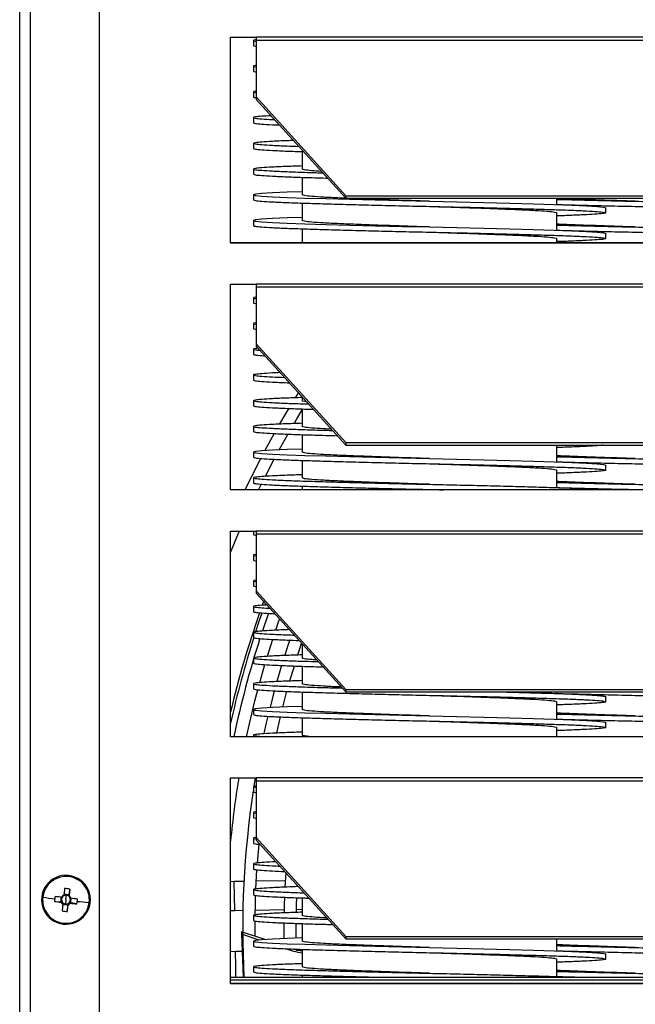
# Model space of a CAD drawing. Units: millimetres. Extents: x -1470 to 2355, y -818 to 2545.
# Drawn here: x 212 to 331, y 452 to 643 of the extents above; entities that cross this region are included whole.
import ezdxf

# ---------------------------------------------------------------- set-up
doc = ezdxf.new("R2010")
doc.units = ezdxf.units.MM

msp = doc.modelspace()

# ---------------------------------------------------------------- linework, layer by layer
at = {"color": 7, "linetype": 'Continuous', "lineweight": 25}
for p, q in [((211.61, 270.41), (211.61, 712.2)), ((213.62, 711.43), (213.62, 272.23)), ((227.05, 711.43), (227.05, 272.23)), ((252.61, 639.87), (257.61, 639.87)), ((252.61, 599.9), (252.61, 639.87)), ((257.03, 639.27), (257.03, 638.27)), ((257.03, 639.27), (257.03, 638.27)), ((667.61, 639.87), (257.61, 639.87)), ((257.61, 639.87), (257.61, 639.27)), ((257.61, 639.27), (257.61, 628.29)), ((667.61, 639.27), (257.61, 639.27)), ((257.03, 634.27), (257.03, 633.27)), ((257.03, 634.27), (257.03, 633.27)), ((257.03, 629.27), (257.03, 628.27)), ((257.03, 629.27), (257.03, 628.27)), ((257.61, 628.29), (275.01, 609.09)), ((257.61, 628.29), (257.61, 627.82)), ((257.61, 627.82), (275.01, 608.62)), ((257.03, 624.27), (257.03, 623.27)), ((257.03, 624.27), (257.03, 623.27)), ((257.03, 619.27), (257.03, 618.27)), ((257.03, 619.27), (257.03, 618.27)), ((266.53, 617.67), (266.53, 614.27)), ((257.03, 614.27), (257.03, 613.27)), ((257.03, 614.27), (257.03, 613.27)), ((266.53, 612.67), (266.53, 609.27)), ((257.03, 609.27), (257.03, 608.27)), ((257.03, 609.27), (257.03, 608.27)), ((275.01, 609.09), (650.21, 609.09)), ((275.01, 609.09), (275.01, 608.62)), ((275.01, 608.62), (650.21, 608.62)), ((316.03, 607.38), (316.03, 608.62)), ((266.53, 607.67), (266.53, 604.27)), ((325.53, 605.77), (325.53, 606.77)), ((316.03, 602.38), (316.03, 605.77)), ((257.03, 604.27), (257.03, 603.27)), ((257.03, 604.27), (257.03, 603.27)), ((266.53, 602.67), (266.53, 599.93)), ((316.03, 599.93), (316.03, 600.77)), ((325.53, 600.77), (325.53, 601.77)), ((672.61, 599.93), (252.61, 599.93)), ((672.61, 599.9), (252.61, 599.9)), ((252.61, 591.9), (257.61, 591.9)), ((252.61, 551.93), (252.61, 591.9)), ((667.61, 591.9), (257.61, 591.9)), ((257.61, 591.9), (257.61, 591.3)), ((257.61, 591.3), (257.61, 580.32)), ((667.61, 591.3), (257.61, 591.3)), ((257.03, 589.27), (257.03, 588.27)), ((257.03, 589.27), (257.03, 588.27)), ((257.03, 584.27), (257.03, 583.27)), ((257.03, 584.27), (257.03, 583.27)), ((257.61, 580.32), (275.01, 561.12)), ((257.61, 580.32), (257.61, 579.85)), ((257.61, 579.85), (275.01, 560.65)), ((257.03, 579.27), (257.03, 578.27)), ((257.03, 579.27), (257.03, 578.27)), ((257.03, 574.27), (257.03, 573.27)), ((257.03, 574.27), (257.03, 573.27)), ((265.78, 570.84), (265.22, 569.93)), ((257.03, 569.27), (257.03, 568.27)), ((257.03, 569.27), (257.03, 568.27)), ((266.53, 570.01), (266.53, 569.27)), ((266.53, 567.67), (266.53, 564.27)), ((257.03, 564.27), (257.03, 563.27)), ((257.03, 564.27), (257.03, 563.27)), ((261.07, 562.89), (259.27, 559.62)), ((262.07, 559.74), (263.8, 562.83)), ((266.53, 562.67), (266.53, 559.27)), ((275.01, 561.12), (650.21, 561.12)), ((275.01, 561.12), (275.01, 560.65)), ((275.01, 560.65), (650.21, 560.65)), ((316.03, 557.38), (316.03, 560.65)), ((257.03, 559.27), (257.03, 558.27)), ((257.03, 559.27), (257.03, 558.27)), ((259.38, 554.63), (261.07, 557.89)), ((266.53, 557.67), (266.53, 554.27)), ((325.53, 555.77), (325.53, 556.77)), ((316.03, 552.38), (316.03, 555.77)), ((257.03, 554.27), (257.03, 553.27)), ((257.03, 554.27), (257.03, 553.27)), ((258.05, 551.96), (258.6, 553.09)), ((672.61, 551.96), (252.61, 551.96)), ((672.61, 551.93), (252.61, 551.93)), ((266.53, 552.67), (266.53, 551.96)), ((291.28, 552.02), (293.22, 551.96)), ((331.28, 552.02), (333.22, 551.96)), ((252.61, 543.93), (257.61, 543.93)), ((252.61, 503.96), (252.61, 543.93)), ((257.03, 543.93), (257.03, 543.27)), ((257.03, 543.93), (257.03, 543.27)), ((667.61, 543.93), (257.61, 543.93)), ((257.61, 543.93), (257.61, 543.33)), ((257.61, 543.33), (257.61, 532.35)), ((667.61, 543.33), (257.61, 543.33)), ((257.03, 539.27), (257.03, 538.27)), ((257.03, 539.27), (257.03, 538.27)), ((257.03, 534.27), (257.03, 533.27)), ((257.03, 534.27), (257.03, 533.27)), ((257.61, 532.35), (275.01, 513.15)), ((257.61, 532.35), (257.61, 531.88)), ((257.61, 531.88), (275.01, 512.68)), ((257.03, 529.27), (257.03, 528.27)), ((257.03, 529.27), (257.03, 528.27)), ((259.31, 529.61), (259.41, 529.89)), ((259.99, 527.97), (258.81, 524.54)), ((257.03, 524.27), (257.03, 523.27)), ((257.03, 524.27), (257.03, 523.27)), ((259.76, 519.65), (260.8, 522.92)), ((265.67, 519.9), (266.41, 522.17)), ((266.53, 522.03), (266.53, 519.27)), ((257.03, 519.27), (257.03, 518.27)), ((257.03, 519.27), (257.03, 518.27)), ((258.27, 514.53), (259.27, 518.03)), ((262.52, 517.83), (261.61, 514.71)), ((264.14, 514.85), (265.01, 517.77)), ((266.53, 517.67), (266.53, 514.27)), ((257.03, 514.27), (257.03, 513.27)), ((257.03, 514.27), (257.03, 513.27)), ((261.11, 512.91), (260.27, 509.67)), ((275.01, 513.15), (650.21, 513.15)), ((275.01, 513.15), (275.01, 512.68)), ((266.53, 512.67), (266.53, 509.27)), ((275.01, 512.68), (650.21, 512.68)), ((316.03, 512.38), (316.03, 512.68)), ((325.53, 510.77), (325.53, 511.77)), ((257.03, 509.27), (257.03, 508.27)), ((257.03, 509.27), (257.03, 508.27)), ((316.03, 507.38), (316.03, 510.77)), ((261.57, 504.73), (262.29, 507.84)), ((266.53, 507.67), (266.53, 504.27)), ((316.03, 503.99), (316.03, 505.77)), ((325.53, 505.77), (325.53, 506.77)), ((672.61, 503.99), (252.61, 503.99)), ((672.61, 503.96), (252.61, 503.96)), ((257.03, 504.27), (257.03, 503.99)), ((257.03, 504.27), (257.03, 503.99)), ((252.61, 495.96), (257.61, 495.96)), ((252.61, 455.99), (252.61, 495.96)), ((257.41, 495.96), (257.15, 494.39)), ((667.61, 495.96), (257.61, 495.96)), ((257.61, 495.96), (257.61, 495.36)), ((257.03, 494.27), (257.03, 493.27)), ((257.03, 494.27), (257.03, 493.27)), ((257.61, 495.36), (257.61, 484.38)), ((667.61, 495.36), (257.61, 495.36)), ((257.03, 489.27), (257.03, 488.27)), ((257.03, 489.27), (257.03, 488.27)), ((257.03, 484.27), (257.03, 483.27)), ((257.03, 484.27), (257.03, 483.27)), ((257.61, 484.38), (275.01, 465.17)), ((257.61, 484.38), (257.61, 483.91)), ((257.61, 483.91), (275.01, 464.71)), ((257.84, 479.44), (258.14, 483.08)), ((257.03, 479.27), (257.03, 478.27)), ((257.03, 479.27), (257.03, 478.27)), ((257.54, 474.42), (257.74, 478.12)), ((263.32, 477.61), (263.16, 474.77)), ((253.31, 475.82), (252.61, 475.81)), ((255.2, 475.86), (253.31, 475.82)), ((263.22, 476), (257.61, 475.9)), ((265.57, 474.86), (265.58, 475.11)), ((219.68, 472.86), (219.57, 471.93)), ((219.99, 472.92), (219.77, 472.85)), ((220.2, 473.19), (220.17, 473.06)), ((221.23, 473.25), (220.22, 473.36)), ((220.61, 472.34), (220.7, 473.17)), ((221.23, 473.25), (221.2, 472.94)), ((221.2, 472.94), (221.22, 473.07)), ((221.37, 474.36), (221.23, 473.25)), ((221.56, 472.65), (221.34, 472.76)), ((221.53, 471.71), (221.63, 472.64)), ((257.03, 474.27), (257.03, 473.27)), ((257.03, 474.27), (257.03, 473.27)), ((266.53, 472.67), (266.53, 469.27)), ((215.86, 472.36), (215.86, 472.3)), ((218.38, 471.98), (219.57, 471.93)), ((219.88, 471.89), (219.57, 471.93)), ((219.66, 471.83), (219.88, 471.89)), ((219.99, 471.41), (221.01, 471.29)), ((220.02, 471.71), (220, 471.4)), ((220.61, 472.34), (220.51, 471.48)), ((220.87, 470.01), (221.01, 471.29)), ((221.04, 471.6), (221.01, 471.29)), ((221.02, 471.28), (221.04, 471.6)), ((221.22, 471.74), (221.45, 471.62)), ((221.53, 471.71), (221.22, 471.74)), ((222.73, 471.49), (221.53, 471.71)), ((225.36, 472.3), (225.36, 472.36)), ((252.61, 470.21), (253.41, 470.22)), ((253.41, 470.22), (255, 470.25)), ((257.03, 469.27), (257.03, 468.27)), ((257.03, 469.27), (257.03, 468.27)), ((257.4, 470.29), (263, 470.39)), ((265.41, 470.43), (266.53, 470.45)), ((257.37, 465.17), (257.37, 468.15)), ((262.97, 467.79), (262.97, 464.76)), ((265.37, 464.84), (265.37, 467.71)), ((266.53, 467.67), (266.53, 464.27)), ((259.29, 464.56), (254.72, 466.06)), ((254.73, 465.6), (255.04, 457.22)), ((258.19, 464.47), (254.73, 465.6)), ((275.01, 465.17), (650.21, 465.17)), ((275.01, 465.17), (275.01, 464.71)), ((257.03, 464.27), (257.03, 463.27)), ((257.03, 464.27), (257.03, 463.27)), ((275.01, 464.71), (650.21, 464.71)), ((316.03, 462.38), (316.03, 464.71)), ((253.55, 462.22), (252.61, 462.21)), ((254.85, 462.25), (253.55, 462.22)), ((265.41, 462.43), (265.41, 462.7)), ((266.53, 462.45), (265.41, 462.43)), ((266.53, 462.67), (266.53, 459.27)), ((325.53, 460.77), (325.53, 461.77)), ((257.03, 459.27), (257.03, 458.27)), ((257.03, 459.27), (257.03, 458.27)), ((316.03, 457.38), (316.03, 460.77)), ((266.53, 457.67), (266.53, 457.22)), ((672.61, 457.22), (252.61, 457.22)), ((672.61, 456.02), (252.61, 456.02)), ((672.61, 455.99), (252.61, 455.99))]:
    msp.add_line(p, q, dxfattribs=at)
at = {"color": 8, "linetype": 'Continuous', "lineweight": 25}
for p, q in [((221.14, 477.07), (221.14, 477.01)), ((253.36, 473.02), (253.31, 475.82)), ((253.41, 470.22), (253.36, 473.02)), ((253.6, 459.42), (253.55, 462.22)), ((253.64, 457.22), (253.6, 459.42)), ((672.61, 456.67), (252.61, 456.67))]:
    msp.add_line(p, q, dxfattribs=at)
at = {"color": 7, "linetype": 'Continuous', "lineweight": 25, "flags": 128}
for points in [[(266.53, 609.88), (263.61, 609.78), (260.78, 609.65), (258.7, 609.52), (257.44, 609.39), (257.03, 609.27), (257.44, 609.15), (258.7, 609.03), (260.78, 608.9), (263.61, 608.77), (267.06, 608.65), (271.1, 608.53), (275.7, 608.4), (280.73, 608.27), (285.99, 608.14), (291.28, 608.02), (296.57, 607.9), (301.83, 607.78), (306.86, 607.65), (311.47, 607.52), (315.5, 607.4), (318.95, 607.28), (321.78, 607.15), (323.87, 607.02), (325.12, 606.89), (325.53, 606.77), (325.53, 606.77)], [(291.28, 608.02), (291.28, 608.02)], [(291.28, 607.02), (291.28, 607.02)], [(331.28, 608.02), (331.28, 608.02)], [(331.28, 607.02), (331.28, 607.02)], [(266.53, 604.88), (263.61, 604.78), (260.78, 604.65), (258.7, 604.52), (257.44, 604.39), (257.03, 604.27), (257.44, 604.15), (258.7, 604.03), (260.78, 603.9), (263.61, 603.77), (267.06, 603.65), (271.1, 603.53), (275.7, 603.4), (280.73, 603.27), (285.99, 603.14), (291.28, 603.02), (296.57, 602.9), (301.83, 602.78), (306.86, 602.65), (311.47, 602.52), (315.5, 602.4), (318.95, 602.28), (321.78, 602.15), (323.87, 602.02), (325.12, 601.89), (325.53, 601.77), (325.53, 601.77)], [(263.94, 567.84), (263.33, 566.82), (262.13, 564.76)], [(265, 564.92), (265.4, 565.59), (266.53, 567.48)], [(266.53, 559.88), (263.61, 559.78), (260.78, 559.65), (258.7, 559.52), (257.44, 559.39), (257.03, 559.27), (257.44, 559.15), (258.7, 559.03), (260.78, 558.9), (263.61, 558.77), (267.06, 558.65), (271.1, 558.53), (275.7, 558.4), (280.73, 558.27), (285.99, 558.14), (291.28, 558.02), (296.57, 557.9), (301.83, 557.78), (306.86, 557.65), (311.47, 557.52), (315.5, 557.4), (318.95, 557.28), (321.78, 557.15), (323.87, 557.02), (325.12, 556.89), (325.53, 556.77), (325.53, 556.77)], [(258.47, 558.1), (255.44, 552.09), (255.38, 551.96)], [(291.28, 558.02), (291.28, 558.02)], [(291.28, 557.02), (291.28, 557.02)], [(331.28, 558.02), (331.28, 558.02)], [(331.28, 557.02), (331.28, 557.02)], [(252.61, 539.8), (254.17, 543.54), (254.34, 543.93)], [(258.77, 529.53), (258.88, 529.83), (259.05, 530.29)], [(257.51, 524.43), (258.25, 526.63), (258.75, 528.04)], [(261.39, 524.7), (261.94, 526.3), (262.15, 526.88)], [(264.1, 522.8), (263.8, 521.92), (263.12, 519.8)], [(255.71, 503.99), (257.33, 510.97), (257.89, 513.12)], [(262.76, 509.74), (262.89, 510.25), (263.57, 512.8)], [(291.28, 512.02), (291.28, 512.02)], [(331.28, 512.02), (331.28, 512.02)], [(266.53, 509.88), (263.61, 509.78), (260.78, 509.65), (258.7, 509.52), (257.44, 509.39), (257.03, 509.27), (257.44, 509.15), (258.7, 509.03), (260.78, 508.9), (263.61, 508.77), (267.06, 508.65), (271.1, 508.53), (275.7, 508.4), (280.73, 508.27), (285.99, 508.14), (291.28, 508.02), (296.57, 507.9), (301.83, 507.78), (306.86, 507.65), (311.47, 507.52), (315.5, 507.4), (318.95, 507.28), (321.78, 507.15), (323.87, 507.02), (325.12, 506.89), (325.53, 506.77), (325.53, 506.77)], [(259.86, 507.98), (259.55, 506.67), (259.08, 504.58)], [(220.34, 474.48), (220.32, 474.32), (220.31, 474.16), (220.29, 474), (220.27, 473.84), (220.25, 473.67), (220.23, 473.51), (220.22, 473.35), (220.2, 473.19)], [(221.22, 473.07), (221.24, 473.24), (221.26, 473.4), (221.28, 473.56), (221.29, 473.72), (221.31, 473.88), (221.33, 474.04), (221.35, 474.2), (221.37, 474.36)], [(257.38, 469.41), (257.43, 471.36), (257.48, 473.14)], [(263.08, 472.79), (263.03, 471.32), (262.99, 469.76)], [(265.39, 469.85), (265.43, 471.31), (265.47, 472.7)], [(220, 471.4), (219.98, 471.24), (219.96, 471.08), (219.94, 470.92), (219.92, 470.76), (219.9, 470.6), (219.89, 470.44), (219.87, 470.28), (219.85, 470.13)], [(220.87, 470.01), (220.89, 470.17), (220.91, 470.33), (220.93, 470.48), (220.95, 470.64), (220.96, 470.8), (220.98, 470.96), (221, 471.12), (221.02, 471.28)], [(266.53, 464.88), (263.61, 464.78), (260.78, 464.65), (258.7, 464.52), (257.44, 464.39), (257.03, 464.27), (257.44, 464.15), (258.7, 464.03), (260.78, 463.9), (263.61, 463.77), (267.06, 463.65), (271.1, 463.53), (275.7, 463.4), (280.73, 463.27), (285.99, 463.14), (291.28, 463.02), (296.57, 462.9), (301.83, 462.78), (306.86, 462.65), (311.47, 462.52), (315.5, 462.4), (318.95, 462.28), (321.78, 462.15), (323.87, 462.02), (325.12, 461.89), (325.53, 461.77), (325.53, 461.77)], [(291.28, 463.02), (291.28, 463.02)], [(331.28, 463.02), (331.28, 463.02)], [(291.28, 462.02), (291.28, 462.02)], [(331.28, 462.02), (331.28, 462.02)], [(291.28, 458.02), (291.28, 458.02)], [(331.28, 458.02), (331.28, 458.02)]]:
    msp.add_lwpolyline(points, dxfattribs=at)
at = {"color": 7, "linetype": 'Continuous', "lineweight": 25}
for centre, radius, start, end in [((432.72, 466.55), 185, 160.5727, 166.8035), ((432.72, 466.55), 184.52, 162.106, 167.4521), ((432.72, 466.55), 183.33, 162.04, 168.2161), ((432.72, 466.55), 180.93, 170.6451, 174.557), ((432.72, 466.55), 177.76, 171.2948, 183.0094), ((220.61, 472.3), 4.75, 83.5194, 263.573), ((220.61, 472.28), 4.56, 83.5383, 173.5278), ((220.61, 472.3), 4.75, 263.5194, 83.573), ((210.28, 478.06), 10.91, 353.407, 354.4908), ((220.61, 472.28), 4.55, 353.5618, 83.5723), ((218.73, 455.61), 18.94, 81.9955, 85.1125), ((220.61, 472.28), 4.55, 173.5618, 263.5723), ((239.08, 641.05), 169.82, 262.2165, 263.0142), ((236.08, 470.49), 17.77, 171.8845, 173.5459), ((245.02, 688.76), 217.39, 262.991, 263.3308), ((220.61, 472.33), 0.85, 136.2852, 210.8071), ((220.61, 472.23), 1.04, 113.2845, 143.7816), ((220.61, 472.33), 0.851, 120.7752, 136.2909), ((220.61, 472.33), 0.851, 83.5529, 120.7739), ((220.61, 472.33), 0.851, 46.3294, 83.5564), ((220.61, 472.33), 0.851, 30.8071, 46.327), ((220.61, 472.24), 1.04, 23.3145, 53.8197), ((220.61, 472.33), 0.85, 316.2852, 30.8071), ((245.02, 687.75), 216.38, 263.7772, 264.118), ((235.98, 470.5), 17.66, 173.5447, 175.2129), ((244.9, 687.74), 217.39, 262.991, 263.3308), ((220.61, 472.24), 1.04, 203.3145, 233.8197), ((220.61, 472.33), 0.851, 210.8071, 226.327), ((220.61, 472.33), 0.851, 226.3294, 263.5564), ((220.61, 472.28), 4.56, 263.5383, 353.5278), ((220.61, 472.33), 0.851, 263.5529, 300.7739), ((220.61, 472.24), 1.04, 293.2845, 323.7816), ((220.61, 472.33), 0.851, 300.7752, 316.2909), ((244.9, 686.72), 216.38, 263.7772, 264.118), ((205.51, 473.95), 17.39, 351.853, 353.5476), ((205.41, 473.96), 17.49, 353.5464, 355.2342), ((240.07, 639.04), 167.94, 264.0942, 264.8979), ((222.21, 486.43), 16.47, 261.7623, 265.3456), ((213.36, 468.48), 6.78, 352.3224, 353.8502)]:
    msp.add_arc(centre, radius, start, end, dxfattribs=at)
for points, knots in [([(257.61, 639.41), (257.55, 639.41), (257.07, 639.36), (257, 639.27), (257.07, 639.19), (257.55, 639.14), (257.61, 639.14)], [0, 0, 0, 0, 0.05915, 0.499962, 0.940774, 1, 1, 1, 1]), ([(257.03, 638.27), (257.05, 638.23), (257.07, 638.19), (257.55, 638.14), (257.61, 638.14)], [0, 0, 0, 0, 0.88169, 1, 1, 1, 1]), ([(257.61, 634.41), (257.55, 634.41), (257.07, 634.36), (257, 634.27), (257.07, 634.19), (257.55, 634.14), (257.61, 634.14)], [0, 0, 0, 0, 0.059155, 0.5, 0.940845, 1, 1, 1, 1]), ([(257.03, 633.27), (257.05, 633.23), (257.07, 633.19), (257.55, 633.14), (257.61, 633.14)], [0, 0, 0, 0, 0.88169, 1, 1, 1, 1]), ([(257.61, 629.41), (257.55, 629.41), (257.07, 629.36), (257, 629.27), (257.07, 629.19), (257.55, 629.14), (257.61, 629.14)], [0, 0, 0, 0, 0.0591549, 0.5, 0.9408451, 1, 1, 1, 1]), ([(257.03, 628.27), (257.05, 628.23), (257.06, 628.19), (257.53, 628.14), (257.58, 628.14)], [0, 0, 0, 0, 0.9013212, 1, 1, 1, 1]), ([(260.5, 624.63), (259.85, 624.6), (258.46, 624.52), (257.32, 624.39), (256.89, 624.27), (257.3, 624.15), (258.61, 624.03), (259.95, 623.93), (261.05, 623.88), (261.18, 623.88)], [0, 0, 0, 0, 0.145547, 0.312692, 0.476752, 0.640812, 0.807957, 0.976157, 1, 1, 1, 1]), ([(257.03, 623.27), (257.11, 623.23), (257.27, 623.15), (258.6, 623.03), (260.21, 622.92), (261.66, 622.86), (262.13, 622.84)], [0, 0, 0, 0, 0.283355, 0.572039, 0.862544, 1, 1, 1, 1]), ([(264.86, 619.82), (264.43, 619.81), (262.81, 619.75), (260.67, 619.65), (258.56, 619.52), (257.31, 619.39), (256.89, 619.27), (257.31, 619.15), (258.56, 619.03), (260.66, 618.9), (263.11, 618.78), (265.1, 618.72), (265.89, 618.69)], [0, 0, 0, 0, 0.039511, 0.15091, 0.263011, 0.374409, 0.483751, 0.593093, 0.704491, 0.816592, 0.92799, 1, 1, 1, 1]), ([(257.03, 618.27), (257.11, 618.23), (257.27, 618.15), (258.57, 618.03), (260.65, 617.9), (263.38, 617.77), (265.71, 617.69), (266.82, 617.66)], [0, 0, 0, 0, 0.200299, 0.404366, 0.609719, 0.813785, 1, 1, 1, 1]), ([(266.53, 614.88), (265.52, 614.85), (263.3, 614.77), (260.66, 614.65), (258.56, 614.52), (257.31, 614.39), (256.89, 614.27), (257.31, 614.15), (258.57, 614.03), (260.64, 613.9), (263.49, 613.77), (266.78, 613.65), (269.35, 613.58), (270.55, 613.54)], [0, 0, 0, 0, 0.0780738, 0.1720992, 0.2667178, 0.3607432, 0.453033, 0.5453228, 0.6393482, 0.7339668, 0.8279922, 0.920282, 1, 1, 1, 1]), ([(270.29, 613.83), (269.62, 613.87), (268.13, 613.97), (266.82, 614.12), (266.63, 614.22), (266.53, 614.27)], [0, 0, 0, 0, 0.28999, 0.648446, 1, 1, 1, 1]), ([(257.03, 613.27), (257.11, 613.23), (257.27, 613.15), (258.57, 613.03), (260.65, 612.9), (263.47, 612.77), (267, 612.65), (269.71, 612.57), (271.35, 612.52), (271.48, 612.52)], [0, 0, 0, 0, 0.162677, 0.328414, 0.495196, 0.660933, 0.823611, 0.986288, 1, 1, 1, 1]), ([(291.28, 608.02), (289.68, 608.07), (286.44, 608.18), (281.75, 608.34), (277.43, 608.5), (273.67, 608.65), (270.58, 608.8), (268.28, 608.96), (266.81, 609.12), (266.62, 609.22), (266.53, 609.27)], [0, 0, 0, 0, 0.123785, 0.25, 0.376215, 0.5, 0.623785, 0.75, 0.876215, 1, 1, 1, 1]), ([(331.28, 608.02), (329.68, 608.07), (326.43, 608.18), (321.77, 608.34), (318.23, 608.47), (316.51, 608.54), (316.03, 608.56)], [0, 0, 0, 0, 0.291311, 0.588341, 0.885372, 1, 1, 1, 1]), ([(316.03, 608.39), (317.58, 608.35), (320.77, 608.27), (325.94, 608.14), (331.28, 608.02), (336.62, 607.9), (341.79, 607.78), (344.98, 607.7), (346.53, 607.66)], [0, 0, 0, 0, 0.160923, 0.332041, 0.5, 0.667959, 0.839077, 1, 1, 1, 1]), ([(257.03, 608.27), (257.11, 608.23), (257.27, 608.15), (258.57, 608.03), (260.64, 607.9), (263.48, 607.77), (266.97, 607.65), (271.04, 607.53), (275.65, 607.4), (280.67, 607.27), (285.94, 607.14), (291.28, 607.02), (296.63, 606.9), (301.89, 606.78), (306.92, 606.65), (311.52, 606.52), (315.6, 606.4), (319.08, 606.28), (321.92, 606.15), (324, 606.02), (325.25, 605.89), (325.67, 605.77), (325.25, 605.65), (324, 605.53), (321.91, 605.4), (319.26, 605.28), (317.04, 605.2), (316.03, 605.17)], [0, 0, 0, 0, 0.039745, 0.080238, 0.120986, 0.161479, 0.201224, 0.24097, 0.281463, 0.322211, 0.362704, 0.402449, 0.442194, 0.482687, 0.523435, 0.563928, 0.603673, 0.643419, 0.683911, 0.72466, 0.765152, 0.804898, 0.844643, 0.885136, 0.925884, 0.966377, 1, 1, 1, 1]), ([(291.28, 607.02), (292.89, 606.97), (296.13, 606.87), (300.82, 606.71), (305.13, 606.55), (308.89, 606.4), (311.99, 606.25), (314.29, 606.09), (315.76, 605.93), (315.94, 605.82), (316.03, 605.77)], [0, 0, 0, 0, 0.123785, 0.25, 0.376215, 0.5, 0.623785, 0.75, 0.876215, 1, 1, 1, 1]), ([(316.03, 607.39), (317.58, 607.35), (320.77, 607.27), (325.94, 607.14), (331.28, 607.02), (336.62, 606.9), (341.79, 606.78), (344.98, 606.7), (346.53, 606.66)], [0, 0, 0, 0, 0.160923, 0.332041, 0.5, 0.667959, 0.839077, 1, 1, 1, 1]), ([(331.28, 607.02), (332.89, 606.97), (336.13, 606.87), (340.79, 606.71), (344.34, 606.58), (346.05, 606.51), (346.53, 606.49)], [0, 0, 0, 0, 0.291311, 0.588341, 0.885372, 1, 1, 1, 1]), ([(257.03, 603.27), (257.11, 603.23), (257.27, 603.15), (258.57, 603.03), (260.64, 602.9), (263.48, 602.77), (266.97, 602.65), (271.04, 602.53), (275.65, 602.4), (280.67, 602.27), (285.94, 602.14), (291.28, 602.02), (296.63, 601.9), (301.89, 601.78), (306.92, 601.65), (311.52, 601.52), (315.6, 601.4), (319.08, 601.28), (321.92, 601.15), (324, 601.02), (325.25, 600.89), (325.67, 600.77), (325.25, 600.65), (324, 600.53), (321.91, 600.4), (319.26, 600.28), (317.04, 600.2), (316.03, 600.17)], [0, 0, 0, 0, 0.039745, 0.080238, 0.120986, 0.161479, 0.201224, 0.24097, 0.281463, 0.322211, 0.362704, 0.402449, 0.442194, 0.482687, 0.523435, 0.563928, 0.603673, 0.643419, 0.683911, 0.72466, 0.765152, 0.804898, 0.844643, 0.885136, 0.925884, 0.966377, 1, 1, 1, 1]), ([(291.28, 603.02), (289.68, 603.07), (286.44, 603.18), (281.75, 603.34), (277.43, 603.5), (273.67, 603.65), (270.58, 603.8), (268.28, 603.96), (266.81, 604.12), (266.62, 604.22), (266.53, 604.27)], [0, 0, 0, 0, 0.123785, 0.25, 0.376215, 0.5, 0.623785, 0.75, 0.876215, 1, 1, 1, 1]), ([(331.28, 603.02), (329.68, 603.07), (326.43, 603.18), (321.77, 603.34), (318.23, 603.47), (316.51, 603.54), (316.03, 603.56)], [0, 0, 0, 0, 0.291311, 0.588341, 0.885372, 1, 1, 1, 1]), ([(316.03, 603.39), (317.58, 603.35), (320.77, 603.27), (325.94, 603.14), (331.28, 603.02), (336.62, 602.9), (341.79, 602.78), (344.98, 602.7), (346.53, 602.66)], [0, 0, 0, 0, 0.160923, 0.332041, 0.5, 0.667959, 0.839077, 1, 1, 1, 1]), ([(291.28, 602.02), (292.89, 601.97), (296.13, 601.87), (300.82, 601.71), (305.13, 601.55), (308.89, 601.4), (311.99, 601.25), (314.29, 601.09), (315.76, 600.93), (315.94, 600.82), (316.03, 600.77)], [0, 0, 0, 0, 0.123785, 0.25, 0.376215, 0.5, 0.623785, 0.75, 0.876215, 1, 1, 1, 1]), ([(316.03, 602.39), (317.58, 602.35), (320.77, 602.27), (325.94, 602.14), (331.28, 602.02), (336.62, 601.9), (341.79, 601.78), (344.98, 601.7), (346.53, 601.66)], [0, 0, 0, 0, 0.160923, 0.332041, 0.5, 0.667959, 0.839077, 1, 1, 1, 1]), ([(331.28, 602.02), (332.89, 601.97), (336.13, 601.87), (340.79, 601.71), (344.34, 601.58), (346.05, 601.51), (346.53, 601.49)], [0, 0, 0, 0, 0.291311, 0.588341, 0.885372, 1, 1, 1, 1]), ([(257.61, 589.41), (257.55, 589.41), (257.07, 589.36), (257, 589.27), (257.07, 589.19), (257.55, 589.14), (257.61, 589.14)], [0, 0, 0, 0, 0.059155, 0.5, 0.940845, 1, 1, 1, 1]), ([(257.03, 588.27), (257.05, 588.23), (257.07, 588.19), (257.55, 588.14), (257.61, 588.14)], [0, 0, 0, 0, 0.88169, 1, 1, 1, 1]), ([(257.61, 584.41), (257.55, 584.41), (257.07, 584.36), (257, 584.27), (257.07, 584.19), (257.55, 584.14), (257.61, 584.14)], [0, 0, 0, 0, 0.059155, 0.5, 0.940845, 1, 1, 1, 1]), ([(257.03, 583.27), (257.05, 583.23), (257.07, 583.19), (257.55, 583.14), (257.61, 583.14)], [0, 0, 0, 0, 0.88169, 1, 1, 1, 1]), ([(257.98, 579.45), (257.78, 579.43), (257.14, 579.37), (256.94, 579.27), (257.2, 579.17), (257.99, 579.09), (258.32, 579.06)], [0, 0, 0, 0, 0.137475, 0.455115, 0.772756, 1, 1, 1, 1]), ([(257.03, 578.27), (257.12, 578.23), (257.3, 578.15), (258.17, 578.06), (259.09, 578), (259.3, 577.99)], [0, 0, 0, 0, 0.43205, 0.872225, 1, 1, 1, 1]), ([(262.26, 574.72), (261.75, 574.7), (260.25, 574.63), (258.59, 574.52), (257.3, 574.39), (256.9, 574.27), (257.31, 574.15), (258.58, 574.03), (260.48, 573.9), (262.29, 573.83), (263.1, 573.79)], [0, 0, 0, 0, 0.071499, 0.209004, 0.345647, 0.479768, 0.613888, 0.750531, 0.888036, 1, 1, 1, 1]), ([(257.03, 573.27), (257.11, 573.23), (257.27, 573.15), (258.56, 573.03), (260.68, 572.9), (262.57, 572.8), (263.9, 572.76), (264.04, 572.75)], [0, 0, 0, 0, 0.2388269, 0.4821451, 0.7269982, 0.9703165, 1, 1, 1, 1]), ([(266.53, 569.88), (265.52, 569.85), (263.3, 569.77), (260.66, 569.65), (258.56, 569.52), (257.31, 569.39), (256.89, 569.27), (257.31, 569.15), (258.57, 569.03), (260.64, 568.9), (263.51, 568.77), (265.94, 568.68), (267.54, 568.63), (267.78, 568.63)], [0, 0, 0, 0, 0.083351, 0.183731, 0.284745, 0.385126, 0.483654, 0.582181, 0.682562, 0.783576, 0.883956, 0.982484, 1, 1, 1, 1]), ([(257.03, 568.27), (257.11, 568.23), (257.27, 568.15), (258.58, 568.03), (260.64, 567.9), (263.5, 567.77), (266.23, 567.67), (268.15, 567.62), (268.71, 567.6)], [0, 0, 0, 0, 0.182764, 0.368965, 0.55634, 0.742541, 0.925305, 1, 1, 1, 1]), ([(267.37, 569.08), (267.24, 569.09), (266.61, 569.16), (266.57, 569.22), (266.53, 569.27)], [0, 0, 0, 0, 0.211147, 1, 1, 1, 1]), ([(266.53, 564.88), (265.52, 564.85), (263.3, 564.77), (260.66, 564.65), (258.56, 564.52), (257.31, 564.39), (256.89, 564.27), (257.31, 564.15), (258.56, 564.03), (260.65, 563.9), (263.47, 563.77), (266.99, 563.65), (270.01, 563.56), (271.98, 563.5), (272.43, 563.49)], [0, 0, 0, 0, 0.0750801, 0.1655, 0.2564904, 0.3469104, 0.4356613, 0.5244123, 0.6148322, 0.7058226, 0.7962426, 0.8849935, 0.9737444, 1, 1, 1, 1]), ([(257.03, 563.27), (257.11, 563.23), (257.27, 563.15), (258.57, 563.03), (260.65, 562.9), (263.48, 562.77), (266.98, 562.65), (270.3, 562.55), (272.6, 562.49), (273.36, 562.47)], [0, 0, 0, 0, 0.1523412, 0.3075472, 0.4637323, 0.6189384, 0.7712796, 0.9236207, 1, 1, 1, 1]), ([(272.22, 563.73), (271.71, 563.75), (270.12, 563.83), (268.3, 563.96), (266.8, 564.12), (266.62, 564.22), (266.53, 564.27)], [0, 0, 0, 0, 0.138552, 0.427556, 0.716561, 1, 1, 1, 1]), ([(325.05, 560.65), (324.71, 560.61), (324.01, 560.52), (321.89, 560.4), (319.27, 560.28), (317.04, 560.2), (316.03, 560.17)], [0, 0, 0, 0, 0.249943, 0.516027, 0.780443, 1, 1, 1, 1]), ([(291.28, 558.02), (289.68, 558.07), (286.44, 558.18), (281.75, 558.34), (277.43, 558.5), (273.67, 558.65), (270.58, 558.8), (268.28, 558.96), (266.81, 559.12), (266.62, 559.22), (266.53, 559.27)], [0, 0, 0, 0, 0.123785, 0.25, 0.376215, 0.5, 0.623785, 0.75, 0.876215, 1, 1, 1, 1]), ([(257.03, 558.27), (257.11, 558.23), (257.27, 558.15), (258.57, 558.03), (260.64, 557.9), (263.48, 557.77), (266.97, 557.65), (271.04, 557.53), (275.65, 557.4), (280.67, 557.27), (285.94, 557.14), (291.28, 557.02), (296.63, 556.9), (301.89, 556.78), (306.92, 556.65), (311.52, 556.52), (315.6, 556.4), (319.08, 556.28), (321.92, 556.15), (324, 556.02), (325.25, 555.89), (325.67, 555.77), (325.25, 555.65), (324, 555.53), (321.91, 555.4), (319.26, 555.28), (317.04, 555.2), (316.03, 555.17)], [0, 0, 0, 0, 0.039745, 0.080238, 0.120986, 0.161479, 0.201224, 0.24097, 0.281463, 0.322211, 0.362704, 0.402449, 0.442194, 0.482687, 0.523435, 0.563928, 0.603673, 0.643419, 0.683911, 0.72466, 0.765152, 0.804898, 0.844643, 0.885136, 0.925884, 0.966377, 1, 1, 1, 1]), ([(291.28, 557.02), (292.89, 556.97), (296.13, 556.87), (300.82, 556.71), (305.13, 556.55), (308.89, 556.4), (311.99, 556.25), (314.29, 556.09), (315.76, 555.93), (315.94, 555.82), (316.03, 555.77)], [0, 0, 0, 0, 0.123785, 0.25, 0.376215, 0.5, 0.623785, 0.75, 0.876215, 1, 1, 1, 1]), ([(331.28, 558.02), (329.68, 558.07), (326.43, 558.18), (321.77, 558.34), (318.23, 558.47), (316.51, 558.54), (316.03, 558.56)], [0, 0, 0, 0, 0.291311, 0.588341, 0.885372, 1, 1, 1, 1]), ([(316.03, 558.39), (317.58, 558.35), (320.77, 558.27), (325.94, 558.14), (331.28, 558.02), (336.62, 557.9), (341.79, 557.78), (344.98, 557.7), (346.53, 557.66)], [0, 0, 0, 0, 0.160923, 0.332041, 0.5, 0.667959, 0.839077, 1, 1, 1, 1]), ([(316.03, 557.39), (317.58, 557.35), (320.77, 557.27), (325.94, 557.14), (331.28, 557.02), (336.62, 556.9), (341.79, 556.78), (344.98, 556.7), (346.53, 556.66)], [0, 0, 0, 0, 0.160923, 0.332041, 0.5, 0.667959, 0.839077, 1, 1, 1, 1]), ([(331.28, 557.02), (332.89, 556.97), (336.13, 556.87), (340.79, 556.71), (344.34, 556.58), (346.05, 556.51), (346.53, 556.49)], [0, 0, 0, 0, 0.291311, 0.588341, 0.885372, 1, 1, 1, 1]), ([(266.53, 554.88), (265.52, 554.85), (263.3, 554.77), (260.66, 554.65), (258.56, 554.52), (257.31, 554.39), (256.89, 554.27), (257.31, 554.15), (258.56, 554.03), (260.65, 553.9), (263.48, 553.77), (266.97, 553.65), (271.04, 553.53), (275.65, 553.4), (280.67, 553.27), (285.94, 553.14), (291.28, 553.02), (296.63, 552.9), (301.89, 552.78), (306.92, 552.65), (311.52, 552.52), (315.6, 552.4), (319.09, 552.28), (321.89, 552.15), (323.71, 552.04), (324.27, 551.98), (324.45, 551.96)], [0, 0, 0, 0, 0.035826, 0.078971, 0.122389, 0.165534, 0.207883, 0.250232, 0.293378, 0.336795, 0.379941, 0.42229, 0.464639, 0.507784, 0.551202, 0.594347, 0.636696, 0.679045, 0.722191, 0.765608, 0.808754, 0.851103, 0.893452, 0.936597, 0.980015, 1, 1, 1, 1]), ([(257.03, 553.27), (257.11, 553.23), (257.27, 553.15), (258.57, 553.03), (260.64, 552.9), (263.48, 552.77), (266.97, 552.65), (271.04, 552.53), (275.65, 552.4), (280.68, 552.27), (285.93, 552.14), (290.42, 552.04), (293.08, 551.98), (293.98, 551.96)], [0, 0, 0, 0, 0.094025, 0.189817, 0.286214, 0.382007, 0.476032, 0.570056, 0.665849, 0.762246, 0.858039, 0.952064, 1, 1, 1, 1]), ([(291.28, 553.02), (289.68, 553.07), (286.44, 553.18), (281.75, 553.34), (277.43, 553.5), (273.67, 553.65), (270.58, 553.8), (268.28, 553.96), (266.81, 554.12), (266.62, 554.22), (266.53, 554.27)], [0, 0, 0, 0, 0.123785, 0.25, 0.376215, 0.5, 0.623785, 0.75, 0.876215, 1, 1, 1, 1]), ([(331.28, 553.02), (329.68, 553.07), (326.43, 553.18), (321.77, 553.34), (318.23, 553.47), (316.51, 553.54), (316.03, 553.56)], [0, 0, 0, 0, 0.291311, 0.588341, 0.885372, 1, 1, 1, 1]), ([(316.03, 553.39), (317.58, 553.35), (320.77, 553.27), (325.94, 553.14), (331.28, 553.02), (336.62, 552.9), (341.79, 552.78), (344.98, 552.7), (346.53, 552.66)], [0, 0, 0, 0, 0.160923, 0.332041, 0.5, 0.667959, 0.839077, 1, 1, 1, 1]), ([(316.03, 552.39), (317.58, 552.35), (320.77, 552.27), (325.94, 552.14), (330.42, 552.04), (333.08, 551.98), (333.98, 551.96)], [0, 0, 0, 0, 0.274785, 0.56698, 0.853781, 1, 1, 1, 1]), ([(257.03, 543.27), (257.05, 543.23), (257.06, 543.19), (257.53, 543.14), (257.58, 543.14)], [0, 0, 0, 0, 0.900305, 1, 1, 1, 1]), ([(257.61, 539.41), (257.55, 539.41), (257.07, 539.36), (257, 539.27), (257.07, 539.19), (257.55, 539.14), (257.61, 539.14)], [0, 0, 0, 0, 0.059155, 0.5, 0.940845, 1, 1, 1, 1]), ([(257.03, 538.27), (257.05, 538.23), (257.07, 538.19), (257.55, 538.14), (257.61, 538.14)], [0, 0, 0, 0, 0.8816903, 1, 1, 1, 1]), ([(257.61, 534.41), (257.55, 534.41), (257.07, 534.36), (257, 534.27), (257.07, 534.19), (257.55, 534.14), (257.61, 534.14)], [0, 0, 0, 0, 0.059155, 0.5, 0.940845, 1, 1, 1, 1]), ([(257.03, 533.27), (257.05, 533.23), (257.07, 533.19), (257.55, 533.14), (257.61, 533.14)], [0, 0, 0, 0, 0.88169, 1, 1, 1, 1]), ([(259.69, 529.58), (259.34, 529.56), (258.27, 529.5), (257.34, 529.39), (256.88, 529.27), (257.33, 529.15), (258.41, 529.04), (259.72, 528.96), (260.29, 528.93)], [0, 0, 0, 0, 0.092212, 0.284094, 0.472434, 0.660774, 0.852656, 1, 1, 1, 1]), ([(257.03, 528.27), (257.11, 528.23), (257.26, 528.15), (258.62, 528.03), (259.96, 527.93), (261.08, 527.88), (261.24, 527.88)], [0, 0, 0, 0, 0.3116, 0.629061, 0.948523, 1, 1, 1, 1]), ([(264.03, 524.79), (263.89, 524.79), (262.57, 524.74), (260.69, 524.65), (258.55, 524.52), (257.31, 524.39), (256.89, 524.27), (257.31, 524.15), (258.56, 524.03), (260.67, 523.9), (262.86, 523.79), (264.53, 523.74), (265, 523.72)], [0, 0, 0, 0, 0.0140723, 0.1318432, 0.2503569, 0.3681278, 0.4837247, 0.5993217, 0.7170925, 0.8356063, 0.9533771, 1, 1, 1, 1]), ([(257.03, 523.27), (257.11, 523.23), (257.27, 523.15), (258.57, 523.03), (260.66, 522.9), (263.13, 522.78), (265.14, 522.71), (265.94, 522.69)], [0, 0, 0, 0, 0.211092, 0.426154, 0.642572, 0.857633, 1, 1, 1, 1]), ([(266.53, 519.88), (265.52, 519.85), (263.3, 519.77), (260.66, 519.65), (258.56, 519.52), (257.31, 519.39), (256.89, 519.27), (257.31, 519.15), (258.57, 519.03), (260.64, 518.9), (263.49, 518.77), (266.52, 518.66), (268.78, 518.6), (269.67, 518.57)], [0, 0, 0, 0, 0.079672, 0.175623, 0.272179, 0.36813, 0.462309, 0.556489, 0.65244, 0.748995, 0.844946, 0.939126, 1, 1, 1, 1]), ([(269.38, 518.89), (269.04, 518.92), (267.9, 518.99), (266.83, 519.12), (266.63, 519.22), (266.53, 519.27)], [0, 0, 0, 0, 0.173384, 0.59071, 1, 1, 1, 1]), ([(257.03, 518.27), (257.11, 518.23), (257.27, 518.15), (258.58, 518.03), (260.64, 517.9), (263.49, 517.77), (266.8, 517.65), (269.39, 517.58), (270.6, 517.54)], [0, 0, 0, 0, 0.1683466, 0.339859, 0.5124534, 0.6839658, 0.8523124, 1, 1, 1, 1]), ([(266.53, 514.88), (265.52, 514.85), (263.3, 514.77), (260.66, 514.65), (258.56, 514.52), (257.31, 514.39), (256.89, 514.27), (257.31, 514.15), (258.56, 514.03), (260.65, 513.9), (263.48, 513.77), (266.98, 513.65), (270.6, 513.54), (273.23, 513.47), (274.32, 513.44)], [0, 0, 0, 0, 0.0724, 0.159592, 0.247335, 0.334527, 0.42011, 0.505693, 0.592886, 0.680628, 0.767821, 0.853404, 0.938987, 1, 1, 1, 1]), ([(257.03, 513.27), (257.11, 513.23), (257.27, 513.15), (258.57, 513.03), (260.64, 512.9), (263.48, 512.77), (266.97, 512.65), (271.04, 512.53), (275.65, 512.4), (280.67, 512.27), (285.94, 512.14), (291.28, 512.02), (296.63, 511.9), (301.89, 511.78), (306.92, 511.65), (311.52, 511.52), (315.6, 511.4), (319.08, 511.28), (321.92, 511.15), (324, 511.02), (325.25, 510.89), (325.67, 510.77), (325.25, 510.65), (324, 510.53), (321.91, 510.4), (319.26, 510.28), (317.04, 510.2), (316.03, 510.17)], [0, 0, 0, 0, 0.039745, 0.080238, 0.120986, 0.161479, 0.201224, 0.24097, 0.281463, 0.322211, 0.362704, 0.402449, 0.442194, 0.482687, 0.523435, 0.563928, 0.603673, 0.643419, 0.683911, 0.72466, 0.765152, 0.804898, 0.844643, 0.885136, 0.925884, 0.966377, 1, 1, 1, 1]), ([(274.14, 513.63), (274.02, 513.64), (272.65, 513.69), (270.62, 513.8), (268.27, 513.96), (266.81, 514.12), (266.62, 514.22), (266.53, 514.27)], [0, 0, 0, 0, 0.0236, 0.265327, 0.5118, 0.758273, 1, 1, 1, 1]), ([(291.28, 512.02), (292.89, 511.97), (296.13, 511.87), (300.82, 511.71), (305.13, 511.55), (308.89, 511.4), (311.99, 511.25), (314.29, 511.09), (315.76, 510.93), (315.94, 510.82), (316.03, 510.77)], [0, 0, 0, 0, 0.123785, 0.25, 0.376215, 0.5, 0.623785, 0.75, 0.876215, 1, 1, 1, 1]), ([(305.72, 512.68), (306.11, 512.67), (308.16, 512.61), (311.51, 512.52), (315.6, 512.4), (319.08, 512.28), (321.92, 512.15), (323.99, 512.02), (325.29, 511.89), (325.45, 511.81), (325.53, 511.77)], [0, 0, 0, 0, 0.031684, 0.170992, 0.307728, 0.444464, 0.583771, 0.723957, 0.863264, 1, 1, 1, 1]), ([(316.03, 512.39), (317.58, 512.35), (320.77, 512.27), (325.94, 512.14), (331.28, 512.02), (336.62, 511.9), (341.79, 511.78), (344.98, 511.7), (346.53, 511.66)], [0, 0, 0, 0, 0.160923, 0.332041, 0.5, 0.667959, 0.839077, 1, 1, 1, 1]), ([(291.28, 508.02), (289.68, 508.07), (286.44, 508.18), (281.75, 508.34), (277.43, 508.5), (273.67, 508.65), (270.58, 508.8), (268.28, 508.96), (266.81, 509.12), (266.62, 509.22), (266.53, 509.27)], [0, 0, 0, 0, 0.1237849, 0.25, 0.3762151, 0.5, 0.6237849, 0.75, 0.8762151, 1, 1, 1, 1]), ([(257.03, 508.27), (257.11, 508.23), (257.27, 508.15), (258.57, 508.03), (260.64, 507.9), (263.48, 507.77), (266.97, 507.65), (271.04, 507.53), (275.65, 507.4), (280.67, 507.27), (285.94, 507.14), (291.28, 507.02), (296.63, 506.9), (301.89, 506.78), (306.92, 506.65), (311.52, 506.52), (315.6, 506.4), (319.08, 506.28), (321.92, 506.15), (324, 506.02), (325.25, 505.89), (325.67, 505.77), (325.25, 505.65), (324, 505.53), (321.91, 505.4), (319.26, 505.28), (317.04, 505.2), (316.03, 505.17)], [0, 0, 0, 0, 0.039745, 0.080238, 0.120986, 0.161479, 0.201224, 0.24097, 0.281463, 0.322211, 0.362704, 0.402449, 0.442194, 0.482687, 0.523435, 0.563928, 0.603673, 0.643419, 0.683911, 0.72466, 0.765152, 0.804898, 0.844643, 0.885136, 0.925884, 0.966377, 1, 1, 1, 1]), ([(291.28, 507.02), (292.89, 506.97), (296.13, 506.87), (300.82, 506.71), (305.13, 506.55), (308.89, 506.4), (311.99, 506.25), (314.29, 506.09), (315.76, 505.93), (315.94, 505.82), (316.03, 505.77)], [0, 0, 0, 0, 0.123785, 0.25, 0.376215, 0.5, 0.623785, 0.75, 0.876215, 1, 1, 1, 1]), ([(331.28, 508.02), (329.68, 508.07), (326.43, 508.18), (321.77, 508.34), (318.23, 508.47), (316.51, 508.54), (316.03, 508.56)], [0, 0, 0, 0, 0.291311, 0.588341, 0.885372, 1, 1, 1, 1]), ([(316.03, 508.39), (317.58, 508.35), (320.77, 508.27), (325.94, 508.14), (331.28, 508.02), (336.62, 507.9), (341.79, 507.78), (344.98, 507.7), (346.53, 507.66)], [0, 0, 0, 0, 0.160923, 0.332041, 0.5, 0.667959, 0.839077, 1, 1, 1, 1]), ([(316.03, 507.39), (317.58, 507.35), (320.77, 507.27), (325.94, 507.14), (331.28, 507.02), (336.62, 506.9), (341.79, 506.78), (344.98, 506.7), (346.53, 506.66)], [0, 0, 0, 0, 0.160923, 0.332041, 0.5, 0.667959, 0.839077, 1, 1, 1, 1]), ([(266.53, 504.88), (265.52, 504.85), (263.3, 504.77), (260.66, 504.65), (258.56, 504.52), (257.31, 504.39), (256.88, 504.27), (257.35, 504.15), (258.15, 504.06), (259.06, 504), (259.25, 503.99)], [0, 0, 0, 0, 0.117495, 0.258995, 0.401388, 0.542889, 0.681777, 0.820666, 0.962166, 1, 1, 1, 1]), ([(268.15, 503.99), (267.71, 504.04), (266.73, 504.13), (266.6, 504.22), (266.53, 504.27)], [0, 0, 0, 0, 0.452633, 1, 1, 1, 1]), ([(257.61, 494.41), (257.55, 494.41), (257.07, 494.36), (257, 494.27), (257.07, 494.19), (257.55, 494.14), (257.61, 494.14)], [0, 0, 0, 0, 0.059155, 0.5, 0.940845, 1, 1, 1, 1]), ([(257.03, 493.27), (257.05, 493.23), (257.07, 493.19), (257.55, 493.14), (257.61, 493.14)], [0, 0, 0, 0, 0.8816903, 1, 1, 1, 1]), ([(257.61, 489.41), (257.55, 489.41), (257.07, 489.36), (257, 489.27), (257.07, 489.19), (257.55, 489.14), (257.61, 489.14)], [0, 0, 0, 0, 0.059155, 0.5, 0.940845, 1, 1, 1, 1]), ([(257.03, 488.27), (257.05, 488.23), (257.07, 488.19), (257.55, 488.14), (257.61, 488.14)], [0, 0, 0, 0, 0.88169, 1, 1, 1, 1]), ([(257.61, 484.41), (257.55, 484.41), (257.07, 484.36), (257, 484.27), (257.06, 484.19), (257.54, 484.14), (257.59, 484.14)], [0, 0, 0, 0, 0.0594738, 0.5026956, 0.9459174, 1, 1, 1, 1]), ([(257.03, 483.27), (257.09, 483.23), (257.2, 483.16), (258.02, 483.09), (258.38, 483.06)], [0, 0, 0, 0, 0.56728, 1, 1, 1, 1]), ([(261.44, 479.68), (261.22, 479.67), (260.02, 479.62), (258.6, 479.52), (257.3, 479.39), (256.9, 479.27), (257.3, 479.15), (258.59, 479.03), (260.23, 478.92), (261.72, 478.85), (262.21, 478.83)], [0, 0, 0, 0, 0.034824, 0.184685, 0.333607, 0.479779, 0.625952, 0.774874, 0.924735, 1, 1, 1, 1]), ([(257.03, 478.27), (257.11, 478.23), (257.27, 478.15), (258.59, 478.03), (260.49, 477.9), (262.32, 477.83), (263.16, 477.79)], [0, 0, 0, 0, 0.256495, 0.517814, 0.78078, 1, 1, 1, 1]), ([(265.7, 474.85), (264.99, 474.83), (263.06, 474.76), (260.66, 474.65), (258.56, 474.52), (257.31, 474.39), (256.89, 474.27), (257.31, 474.15), (258.56, 474.03), (260.66, 473.9), (263.41, 473.77), (265.76, 473.69), (266.9, 473.65)], [0, 0, 0, 0, 0.062576, 0.167768, 0.273623, 0.378815, 0.482065, 0.585315, 0.690507, 0.796363, 0.901555, 1, 1, 1, 1]), ([(257.03, 473.27), (257.11, 473.23), (257.27, 473.15), (258.58, 473.03), (260.64, 472.9), (263.51, 472.77), (265.96, 472.68), (267.58, 472.63), (267.83, 472.63)], [0, 0, 0, 0, 0.1903267, 0.3842326, 0.5793617, 0.7732676, 0.9635943, 1, 1, 1, 1]), ([(266.53, 469.88), (265.52, 469.85), (263.3, 469.77), (260.66, 469.65), (258.56, 469.52), (257.31, 469.39), (256.89, 469.27), (257.31, 469.15), (258.56, 469.03), (260.65, 468.9), (263.47, 468.77), (267, 468.65), (269.74, 468.57), (271.4, 468.52), (271.56, 468.52)], [0, 0, 0, 0, 0.0763921, 0.1683921, 0.2609725, 0.3529726, 0.4432744, 0.5335763, 0.6255763, 0.7181567, 0.8101568, 0.9004586, 0.9907605, 1, 1, 1, 1]), ([(271.33, 468.77), (271.12, 468.78), (269.87, 468.84), (268.32, 468.96), (266.79, 469.12), (266.62, 469.22), (266.53, 469.27)], [0, 0, 0, 0, 0.0606121, 0.3757641, 0.6909162, 1, 1, 1, 1]), ([(257.03, 468.27), (257.11, 468.23), (257.27, 468.15), (258.57, 468.03), (260.65, 467.9), (263.47, 467.77), (266.99, 467.65), (270.03, 467.56), (272.02, 467.5), (272.49, 467.49)], [0, 0, 0, 0, 0.156969, 0.316889, 0.477819, 0.637739, 0.794708, 0.951677, 1, 1, 1, 1]), ([(254.72, 466.06), (254.72, 465.98), (254.72, 465.87), (254.73, 465.72), (254.73, 465.64), (254.73, 465.6)], [0, 0, 0, 0, 0.5, 0.75, 1, 1, 1, 1]), ([(257.03, 463.27), (257.11, 463.23), (257.27, 463.15), (258.57, 463.03), (260.64, 462.9), (263.48, 462.77), (266.97, 462.65), (271.04, 462.53), (275.65, 462.4), (280.67, 462.27), (285.94, 462.14), (291.28, 462.02), (296.63, 461.9), (301.89, 461.78), (306.92, 461.65), (311.52, 461.52), (315.6, 461.4), (319.08, 461.28), (321.92, 461.15), (324, 461.02), (325.25, 460.89), (325.67, 460.77), (325.25, 460.65), (324, 460.53), (321.91, 460.4), (319.26, 460.28), (317.04, 460.2), (316.03, 460.17)], [0, 0, 0, 0, 0.039745, 0.080238, 0.120986, 0.161479, 0.201224, 0.24097, 0.281463, 0.322211, 0.362704, 0.402449, 0.442194, 0.482687, 0.523435, 0.563928, 0.603673, 0.643419, 0.683911, 0.72466, 0.765152, 0.804898, 0.844643, 0.885136, 0.925884, 0.966377, 1, 1, 1, 1]), ([(291.28, 463.02), (289.68, 463.07), (286.44, 463.18), (281.75, 463.34), (277.43, 463.5), (273.67, 463.65), (270.58, 463.8), (268.28, 463.96), (266.81, 464.12), (266.62, 464.22), (266.53, 464.27)], [0, 0, 0, 0, 0.123785, 0.25, 0.376215, 0.5, 0.623785, 0.75, 0.876215, 1, 1, 1, 1]), ([(331.28, 463.02), (329.68, 463.07), (326.43, 463.18), (321.77, 463.34), (318.23, 463.47), (316.51, 463.54), (316.03, 463.56)], [0, 0, 0, 0, 0.291311, 0.588341, 0.885372, 1, 1, 1, 1]), ([(316.03, 463.39), (317.58, 463.35), (320.77, 463.27), (325.94, 463.14), (331.28, 463.02), (336.62, 462.9), (341.79, 462.78), (344.98, 462.7), (346.53, 462.66)], [0, 0, 0, 0, 0.160923, 0.332041, 0.5, 0.667959, 0.839077, 1, 1, 1, 1]), ([(266.53, 461.9), (265.99, 462.01), (264.91, 462.24), (263.88, 462.6), (263.36, 462.78)], [0, 0, 0, 0, 0.504558, 1, 1, 1, 1]), ([(266.53, 462.32), (266.01, 462.42), (265.45, 462.53), (264.9, 462.71), (264.86, 462.73)], [0, 0, 0, 0, 0.917769, 1, 1, 1, 1]), ([(291.28, 462.02), (292.89, 461.97), (296.13, 461.87), (300.82, 461.71), (305.13, 461.55), (308.89, 461.4), (311.99, 461.25), (314.29, 461.09), (315.76, 460.93), (315.94, 460.82), (316.03, 460.77)], [0, 0, 0, 0, 0.123785, 0.25, 0.376215, 0.5, 0.623785, 0.75, 0.876215, 1, 1, 1, 1]), ([(316.03, 462.39), (317.58, 462.35), (320.77, 462.27), (325.94, 462.14), (331.28, 462.02), (336.62, 461.9), (341.79, 461.78), (344.98, 461.7), (346.53, 461.66)], [0, 0, 0, 0, 0.160923, 0.332041, 0.5, 0.667959, 0.839077, 1, 1, 1, 1]), ([(266.53, 459.88), (265.52, 459.85), (263.3, 459.77), (260.66, 459.65), (258.56, 459.52), (257.31, 459.39), (256.89, 459.27), (257.31, 459.15), (258.56, 459.03), (260.65, 458.9), (263.48, 458.77), (266.97, 458.65), (271.04, 458.53), (275.65, 458.4), (280.67, 458.27), (285.94, 458.14), (291.28, 458.02), (296.63, 457.9), (301.89, 457.78), (306.91, 457.65), (311.53, 457.52), (315.57, 457.4), (318.53, 457.3), (319.84, 457.24), (320.27, 457.22)], [0, 0, 0, 0, 0.039218, 0.086448, 0.133977, 0.181207, 0.227566, 0.273924, 0.321155, 0.368683, 0.415914, 0.462273, 0.508631, 0.555862, 0.60339, 0.650621, 0.696979, 0.743338, 0.790568, 0.838097, 0.885327, 0.931686, 0.978045, 1, 1, 1, 1]), ([(291.28, 458.02), (289.68, 458.07), (286.44, 458.18), (281.75, 458.34), (277.43, 458.5), (273.67, 458.65), (270.58, 458.8), (268.28, 458.96), (266.81, 459.12), (266.62, 459.22), (266.53, 459.27)], [0, 0, 0, 0, 0.123785, 0.25, 0.376215, 0.5, 0.623785, 0.75, 0.876215, 1, 1, 1, 1]), ([(257.03, 458.27), (257.11, 458.23), (257.27, 458.15), (258.57, 458.03), (260.64, 457.9), (263.48, 457.77), (266.97, 457.65), (271.04, 457.53), (275.66, 457.4), (279.67, 457.3), (282.16, 457.24), (282.88, 457.22)], [0, 0, 0, 0, 0.117315, 0.236836, 0.357112, 0.476633, 0.593948, 0.711263, 0.830785, 0.95106, 1, 1, 1, 1]), ([(331.28, 458.02), (329.68, 458.07), (326.43, 458.18), (321.77, 458.34), (318.23, 458.47), (316.51, 458.54), (316.03, 458.56)], [0, 0, 0, 0, 0.291311, 0.588341, 0.885372, 1, 1, 1, 1]), ([(316.03, 458.39), (317.58, 458.35), (320.77, 458.27), (325.94, 458.14), (331.28, 458.02), (336.62, 457.9), (341.79, 457.78), (344.98, 457.7), (346.53, 457.66)], [0, 0, 0, 0, 0.160923, 0.332041, 0.5, 0.667959, 0.839077, 1, 1, 1, 1]), ([(316.03, 457.39), (317.57, 457.35), (319.78, 457.29), (322.16, 457.24), (322.88, 457.22)], [0, 0, 0, 0, 0.696665, 1, 1, 1, 1])]:
    msp.add_open_spline(points, degree=3, knots=knots, dxfattribs=at)

doc.saveas('drawing.dxf')
